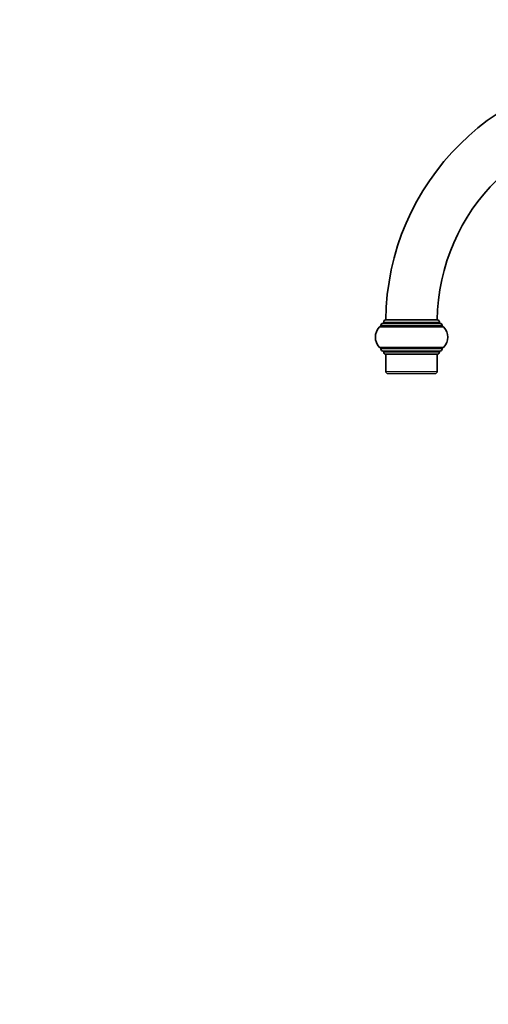
# Model space of a CAD drawing. Units: millimetres. Extents: x 0 to 2422, y 0 to 2752.
# Drawn here: x 0 to 218, y 1833 to 2292 of the extents above; entities that cross this region are included whole.
import ezdxf
from ezdxf import colors
from ezdxf.entities.mleader import LeaderData, LeaderLine
from ezdxf.math import Vec2, Vec3

# ---------------------------------------------------------------- set-up
doc = ezdxf.new("R2010")
doc.units = ezdxf.units.MM
doc.layers.add('DV7_Défaut', color=7, linetype='Continuous')
doc.layers.add('Défaut', color=7, linetype='Continuous')

# ---------------------------------------------------------------- blocks, each defined once
blk = doc.blocks.new('_DOT')
at = {"color": 0}
blk.add_line((0, 0), (-1, 0), dxfattribs=at)
at = {"color": 0, "const_width": 0.333}
blk.add_lwpolyline([(-0.1665, 0, 1), (0.1665, 0, 1)], format="xyb", close=True, dxfattribs=at)
blk = doc.blocks.new('SE6')
at = {"layer": 'DV7_Défaut', "color": 7, "linetype": 'Continuous', "lineweight": 35}
for p, q in [((195.96, 2150.62), (169.46, 2150.62)), ((169.71, 2151.12), (169.71, 2150.62)), ((194.71, 2152.12), (170.71, 2152.12)), ((195.71, 2150.62), (195.71, 2151.12)), ((197.03, 2149.12), (168.38, 2149.12)), ((168.46, 2149.62), (168.46, 2149.12)), ((196.96, 2149.12), (196.96, 2149.62)), ((168.38, 2139.12), (197.03, 2139.12)), ((168.46, 2139.12), (168.46, 2138.62)), ((169.46, 2137.62), (195.96, 2137.62)), ((169.71, 2137.62), (169.71, 2137.12)), ((170.71, 2136.12), (194.71, 2136.12)), ((170.71, 2136.12), (170.71, 2128.12)), ((194.71, 2128.12), (194.71, 2136.12)), ((195.71, 2137.12), (195.71, 2137.62)), ((196.96, 2138.62), (196.96, 2139.12)), ((171.71, 2127.12), (193.71, 2127.12))]:
    blk.add_line(p, q, dxfattribs=at)
at = {"layer": 'DV7_Défaut', "color": 7, "linetype": 'Continuous', "lineweight": 18}
for p, q in [((169.71, 2151.12), (195.71, 2151.12)), ((167.64, 2148.79), (197.77, 2148.79)), ((168.46, 2149.62), (196.96, 2149.62)), ((197.77, 2139.45), (167.64, 2139.45)), ((196.96, 2138.62), (168.46, 2138.62)), ((195.71, 2137.12), (169.71, 2137.12)), ((194.71, 2128.12), (170.71, 2128.12))]:
    blk.add_line(p, q, dxfattribs=at)
at = {"layer": 'DV7_Défaut', "color": 7, "linetype": 'Continuous', "lineweight": 35}
for centre, radius, start, end in [((287.71, 2151.12), 117, 90, 179.5103), ((287.71, 2151.12), 93, 0, 179.3839), ((169.46, 2149.62), 1, 90, 180), ((170.71, 2151.12), 1, 90, 180), ((194.71, 2151.12), 1, 0, 90), ((195.96, 2149.62), 1, 0, 90), ((172.86, 2144.12), 7, 138.1897, 221.8103), ((168.38, 2148.12), 1, 90, 138.1897), ((197.03, 2148.12), 1, 41.8103, 90), ((192.56, 2144.12), 7, 318.1897, 41.8103), ((168.38, 2140.12), 1, 221.8103, 270), ((169.46, 2138.62), 1, 180, 270), ((170.71, 2137.12), 1, 180, 270), ((194.71, 2137.12), 1, 270, 0), ((195.96, 2138.62), 1, 270, 0), ((197.03, 2140.12), 1, 270, 318.1897), ((171.71, 2128.12), 1, 180, 270), ((193.71, 2128.12), 1, 270, 0)]:
    blk.add_arc(centre, radius, start, end, dxfattribs=at)

msp = doc.modelspace()

# ---------------------------------------------------------------- block references
at = {"layer": 'Défaut'}
msp.add_blockref('SE6', (0, 0), dxfattribs=at)

# ---------------------------------------------------------------- leaders
at = {"layer": 'Défaut', "color": 7, "linetype": 'Continuous', "lineweight": 18}
ml = msp.add_multileader_mtext('Standard', dxfattribs=at)
ml.set_content('{\\pxsm0.9;\\fSolid Edge ISO|b1||i0||c0|p34;\\W1.;27/03/2023\\P}', color=256)
ml.set_leader_properties()
ml.set_arrow_properties(name='DOT')
ml.build(insert=Vec2(0, 0))
ml.multileader.update_dxf_attribs({"leader_type": 0, "dogleg_length": 0, "arrow_head_size": 12})
ctx = ml.context
ctx.base_point, ctx.char_height, ctx.arrow_head_size, ctx.landing_gap_size = Vec3(2334.83, 2744.42), 12, 12, 4.2
notes = []
notes.append((ctx, [(0, (0, 0, 0), (0, 0), (1, 0), 1, [])]))
ctx.mtext.insert = Vec3(2336.83, 2750.54)
ml = msp.add_multileader_mtext('Standard', dxfattribs=at)
ml.set_content('{\\pxsm0.9;\\fArial|b1||i0||c0|p34;\\W1.;1122SGUS\\P}', color=256)
ml.set_leader_properties()
ml.set_arrow_properties(name='DOT')
ml.build(insert=Vec2(0, 0))
ml.multileader.update_dxf_attribs({"leader_type": 0, "dogleg_length": 0, "arrow_head_size": 12})
ctx = ml.context
ctx.base_point, ctx.char_height, ctx.arrow_head_size, ctx.landing_gap_size = Vec3(58.63, 2720.32), 12, 12, 4.2
notes.append((ctx, [(0, (0, 0, 0), (0, 0), (1, 0), 1, [])]))
ctx.mtext.insert = Vec3(60.63, 2726.43)
for ctx, leaders in notes:
    for number, flags, end, landing, length, lines in leaders:
        leader = LeaderData()
        leader.index, (leader.has_last_leader_line, leader.has_dogleg_vector, leader.attachment_direction) = number, flags
        leader.last_leader_point, leader.dogleg_vector, leader.dogleg_length = Vec3(end), Vec3(landing), length
        for number, points, colour, breaks in lines:
            line = LeaderLine()
            line.index, line.vertices, line.color, line.breaks = number, Vec3.list(points), colors.encode_raw_color(colour), breaks
            leader.lines.append(line)
        ctx.leaders.append(leader)

doc.saveas('drawing.dxf')
